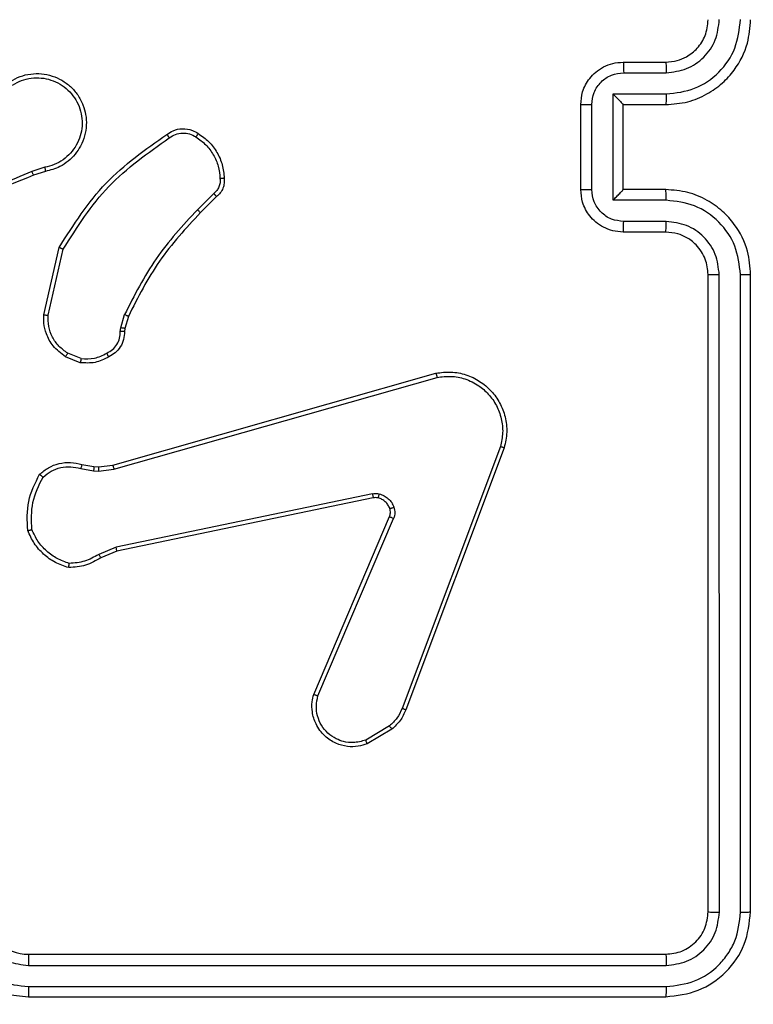
# Model space of a CAD drawing. Units: millimetres. Extents: x 172 to 2572, y 988 to 2429.
# Drawn here: x 1128 to 1131, y 1808 to 1812 of the extents above; entities that cross this region are included whole.
import ezdxf

# ---------------------------------------------------------------- set-up
doc = ezdxf.new("R2010")
doc.units = ezdxf.units.MM
doc.header["$LTSCALE"] = 100
doc.header["$PDSIZE"] = -1
doc.layers.add('VP-DIM', color=7, linetype='Continuous')
doc.layers.add('VP-EQ', color=7, linetype='Continuous', true_color=0x8a3492)
doc.dimstyles.get("Standard").update_dxf_attribs({"dimtxt": 14, "dimasz": 20, "dimexe": 20, "dimexo": 50, "dimgap": 20, "dimtad": 0, "dimdec": 0, "dimzin": 0, "dimdsep": 46, "dimtxsty": 'Standard', "dimcen": -0.09, "dimadec": 0, "dimazin": 0, "dimtfac": 1, "dimtdec": 4, "dimtofl": 0, "dimtmove": 0, "dimatfit": 3, "dimfxl": 70, "dimfxlon": 1, "dimtolj": 1, "dimtzin": 0, "dimarcsym": 0})

# ---------------------------------------------------------------- blocks, each defined once
blk = doc.blocks.new('*D7')
at = {"layer": 'Defpoints', "color": 0}
for p in [(1127.2178, 2038.8175), (1127.2178, 1732.7675), (1701.2178, 1732.7675)]:
    blk.add_point(p, dxfattribs=at)
at = {"layer": 'VP-DIM', "color": 0, "lineweight": -2}
for p, q in [((1631.2178, 2038.8175), (1721.2178, 2038.8175)), ((1701.2178, 2018.8175), (1701.2178, 1923.2925)), ((1701.2178, 1752.7675), (1701.2178, 1848.2925)), ((1631.2178, 1732.7675), (1721.2178, 1732.7675))]:
    blk.add_line(p, q, dxfattribs=at)
at = {"layer": 'VP-DIM', "color": 0}
for points in [[(1704.5511, 2018.8175), (1697.8844, 2018.8175), (1701.2178, 2038.8175)], [(1697.8844, 1752.7675), (1704.5511, 1752.7675), (1701.2178, 1732.7675)]]:
    blk.add_solid(points, dxfattribs=at)
at = {"layer": 'VP-DIM', "color": 0, "insert": (1701.2178, 1885.7925), "char_height": 14, "attachment_point": 5, "rotation": 90}
blk.add_mtext('\\A1;306', dxfattribs=at)
blk = doc.blocks.new('*D11')
at = {"layer": 'Defpoints', "color": 0}
for p in [(1047.9283, 2188.8662), (1047.9283, 1582.7675), (1802.8402, 1582.7675)]:
    blk.add_point(p, dxfattribs=at)
at = {"layer": 'VP-DIM', "color": 0, "lineweight": -2}
for p, q in [((1732.8402, 2188.8662), (1822.8402, 2188.8662)), ((1802.8402, 2168.8662), (1802.8402, 1951.3666)), ((1802.8402, 1602.7675), (1802.8402, 1876.3666)), ((1732.8402, 1582.7675), (1822.8402, 1582.7675))]:
    blk.add_line(p, q, dxfattribs=at)
at = {"layer": 'VP-DIM', "color": 0}
for points in [[(1806.1736, 2168.8662), (1799.5069, 2168.8662), (1802.8402, 2188.8662)], [(1799.5069, 1602.7675), (1806.1736, 1602.7675), (1802.8402, 1582.7675)]]:
    blk.add_solid(points, dxfattribs=at)
at = {"layer": 'VP-DIM', "color": 0, "insert": (1802.8402, 1913.8666), "char_height": 14, "attachment_point": 5, "rotation": 90}
blk.add_mtext('\\A1;606', dxfattribs=at)
blk = doc.blocks.new('wd1461')
at = {"color": 7, "linetype": 'Continuous', "lineweight": 25}
for p, q in [((-262.2322, 22.9221), (-262.0322, 22.9221)), ((-262.23, 22.8723), (-262.0299, 22.8723)), ((-262.28, 22.7722), (-262.0299, 22.7722)), ((-262.28, 22.2719), (-262.28, 22.7722)), ((-262.4322, 22.3221), (-262.4322, 22.7221)), ((-262.3801, 22.3219), (-262.3801, 22.7222)), ((-262.2322, 22.7221), (-262.0322, 22.7221)), ((-262.2322, 22.7221), (-262.2322, 22.7221)), ((-262.2322, 22.3221), (-262.2322, 22.7221)), ((-264.9552, 22.4272), (-265.0162, 22.4077)), ((-264.9519, 22.4075), (-265.0076, 22.3897)), ((-264.1595, 22.3043), (-264.2362, 22.2276)), ((-262.0322, 22.3221), (-262.2322, 22.3221)), ((-262.2322, 22.3221), (-262.2322, 22.322)), ((-264.1467, 22.2892), (-264.2224, 22.2135)), ((-262.0299, 22.2719), (-262.28, 22.2719)), ((-262.0299, 22.1719), (-262.23, 22.1719)), ((-262.0322, 22.1221), (-262.2322, 22.1221)), ((-264.9594, 21.7324), (-264.887, 22.0497)), ((-264.9393, 21.7307), (-264.8686, 22.0412)), ((-261.8322, 18.9221), (-261.8322, 21.9221)), ((-261.7796, 18.9197), (-261.7797, 21.9217)), ((-261.6796, 18.9197), (-261.6797, 21.9217)), ((-261.6322, 18.9221), (-261.6322, 21.9221)), ((-264.5975, 21.6711), (-264.5795, 21.7334)), ((-264.5615, 21.7254), (-264.5779, 21.6685)), ((-264.5998, 21.6547), (-264.5975, 21.6711)), ((-264.5779, 21.6685), (-264.58, 21.654)), ((-264.7878, 21.5072), (-264.8574, 21.5348)), ((-264.7839, 21.5266), (-264.847, 21.5518)), ((-264.6351, 21.0251), (-263.1137, 21.4579)), ((-264.6294, 21.0055), (-263.1084, 21.4382)), ((-262.8104, 21.1122), (-263.2731, 19.8791)), ((-262.7922, 21.1062), (-263.255, 19.8728)), ((-264.7858, 21.0088), (-264.7251, 20.9979)), ((-264.7799, 21.0282), (-264.7244, 21.0182)), ((-264.7244, 21.0182), (-264.702, 21.0172)), ((-264.7027, 20.9969), (-264.6294, 21.0055)), ((-264.702, 21.0172), (-264.6351, 21.0251)), ((-264.7251, 20.9979), (-264.7027, 20.9969)), ((-263.4125, 20.8899), (-264.6194, 20.6389)), ((-263.409, 20.8707), (-264.6156, 20.6198)), ((-263.6887, 19.9457), (-263.332, 20.7824)), ((-263.6694, 19.9381), (-263.3131, 20.7741)), ((-264.6194, 20.6389), (-264.7013, 20.6044)), ((-264.6156, 20.6198), (-264.6904, 20.5883)), ((-263.3328, 19.797), (-263.4442, 19.7303)), ((-263.3209, 19.7821), (-263.4372, 19.7125)), ((-265.0322, 18.7221), (-262.0322, 18.7221)), ((-265.0318, 18.6696), (-262.0298, 18.6695)), ((-265.0318, 18.5695), (-262.0298, 18.5695)), ((-265.0322, 18.5221), (-262.0322, 18.5221))]:
    blk.add_line(p, q, dxfattribs=at)
blk.add_arc((-265.0322, 18.922), 0.2, 179.9894, 270.0063, dxfattribs=at)
for points, knots in [([(-262.0322, 22.7221), (-261.9972, 22.7247), (-261.9297, 22.7299), (-261.8387, 22.7681), (-261.7649, 22.8203), (-261.6947, 22.8981), (-261.6421, 23.0005), (-261.6352, 23.0849), (-261.6322, 23.1221)], [0, 0, 0, 0, 0.167232, 0.32249, 0.465761, 0.59697, 0.822391, 1, 1, 1, 1]), ([(-262.0322, 22.9221), (-262.0138, 22.9235), (-261.9799, 22.9262), (-261.9281, 22.9484), (-261.8802, 22.9864), (-261.8405, 23.0475), (-261.835, 23.0965), (-261.8322, 23.1221)], [0, 0, 0, 0, 0.1760518, 0.3236274, 0.533027, 0.7566655, 1, 1, 1, 1]), ([(-262.0299, 22.8723), (-261.9972, 22.8763), (-261.9319, 22.8842), (-261.849, 22.9414), (-261.7911, 23.0241), (-261.7835, 23.0896), (-261.7797, 23.1225)], [0, 0, 0, 0, 0.249933, 0.499859, 0.749572, 1, 1, 1, 1]), ([(-262.0299, 22.7722), (-261.984, 22.7776), (-261.8923, 22.7882), (-261.7765, 22.869), (-261.6964, 22.9851), (-261.6852, 23.0767), (-261.6797, 23.1225)], [0, 0, 0, 0, 0.250454, 0.500142, 0.750084, 1, 1, 1, 1]), ([(-262.4322, 22.7221), (-262.4304, 22.7423), (-262.4265, 22.7867), (-262.3977, 22.8391), (-262.3613, 22.8768), (-262.3248, 22.9012), (-262.2809, 22.9186), (-262.2488, 22.9209), (-262.2322, 22.9221)], [0, 0, 0, 0, 0.193167, 0.423729, 0.553651, 0.693036, 0.841892, 1, 1, 1, 1]), ([(-262.2322, 22.9221), (-262.2319, 22.9211), (-262.2312, 22.9192), (-262.2306, 22.906), (-262.2301, 22.8895), (-262.23, 22.878), (-262.23, 22.8723)], [0, 0, 0, 0, 0.279879, 0.559118, 0.779487, 1, 1, 1, 1]), ([(-262.0322, 22.9221), (-262.0319, 22.9213), (-262.0313, 22.9198), (-262.0305, 22.9084), (-262.03, 22.8919), (-262.0299, 22.8788), (-262.0299, 22.8723)], [0, 0, 0, 0, 0.250243, 0.500003, 0.749829, 1, 1, 1, 1]), ([(-265.117, 22.8313), (-265.102, 22.8396), (-265.072, 22.8563), (-265.0215, 22.8681), (-264.9699, 22.8692), (-264.9199, 22.8588), (-264.8735, 22.8382), (-264.8325, 22.8079), (-264.7982, 22.7683), (-264.7742, 22.7231), (-264.7608, 22.6748), (-264.7578, 22.6256), (-264.7656, 22.5748), (-264.7896, 22.5138), (-264.8315, 22.4634), (-264.8902, 22.4238), (-264.9287, 22.4136), (-264.9519, 22.4075)], [0, 0, 0, 0, 0.062541, 0.125101, 0.187624, 0.250141, 0.31019, 0.37189, 0.43527, 0.500301, 0.557561, 0.617252, 0.679381, 0.743936, 0.855292, 0.912917, 1, 1, 1, 1]), ([(-262.3801, 22.7222), (-262.3777, 22.7418), (-262.373, 22.7811), (-262.3386, 22.8308), (-262.289, 22.8654), (-262.2497, 22.87), (-262.23, 22.8723)], [0, 0, 0, 0, 0.249872, 0.499856, 0.749582, 1, 1, 1, 1]), ([(-265.1062, 22.8144), (-265.0925, 22.8221), (-265.0651, 22.8373), (-265.0189, 22.8481), (-264.9717, 22.8491), (-264.9254, 22.8396), (-264.8823, 22.8202), (-264.8446, 22.7917), (-264.8139, 22.7558), (-264.792, 22.7139), (-264.7798, 22.6682), (-264.778, 22.621), (-264.7865, 22.5745), (-264.805, 22.5311), (-264.8327, 22.4927), (-264.8681, 22.4615), (-264.9094, 22.4382), (-264.9399, 22.4308), (-264.9552, 22.4272)], [0, 0, 0, 0, 0.062481, 0.125005, 0.187514, 0.25001, 0.312498, 0.375001, 0.437511, 0.500025, 0.562515, 0.62501, 0.687518, 0.749994, 0.812523, 0.875034, 0.93751, 1, 1, 1, 1]), ([(-262.28, 22.7722), (-262.2746, 22.7667), (-262.2636, 22.7557), (-262.2505, 22.7422), (-262.2415, 22.7327), (-262.2362, 22.727), (-262.2328, 22.7233), (-262.2324, 22.7225), (-262.2322, 22.7221)], [0, 0, 0, 0, 0.2512212, 0.5022525, 0.6463308, 0.7755942, 0.8924562, 1, 1, 1, 1]), ([(-262.0299, 22.7722), (-262.0299, 22.7657), (-262.03, 22.7526), (-262.0305, 22.7359), (-262.0313, 22.7244), (-262.0319, 22.7229), (-262.0322, 22.7221)], [0, 0, 0, 0, 0.2501584, 0.4999926, 0.7497734, 1, 1, 1, 1]), ([(-262.4322, 22.7221), (-262.432, 22.7221), (-262.4316, 22.7221), (-262.4284, 22.7221), (-262.4236, 22.7222), (-262.417, 22.7222), (-262.4091, 22.7222), (-262.4, 22.7222), (-262.3902, 22.7222), (-262.3835, 22.7222), (-262.3801, 22.7222)], [0, 0, 0, 0, 0.125056, 0.250099, 0.375366, 0.500108, 0.624857, 0.74989, 0.874639, 1, 1, 1, 1]), ([(-264.887, 22.0497), (-264.8196, 22.1563), (-264.686, 22.3674), (-264.4816, 22.5109), (-264.3804, 22.582)], [0, 0, 0, 0, 0.50465, 1, 1, 1, 1]), ([(-264.3804, 22.582), (-264.3708, 22.5884), (-264.3488, 22.6029), (-264.3063, 22.6112), (-264.2645, 22.6051), (-264.2417, 22.5918), (-264.2328, 22.5866)], [0, 0, 0, 0, 0.218452, 0.500147, 0.803933, 1, 1, 1, 1]), ([(-264.3804, 22.582), (-264.3802, 22.5818), (-264.3799, 22.5814), (-264.3778, 22.5785), (-264.3756, 22.5753), (-264.3735, 22.5724), (-264.3711, 22.5691), (-264.3695, 22.5668), (-264.3687, 22.5656)], [0, 0, 0, 0, 0.228788, 0.471203, 0.597779, 0.728285, 0.863005, 1, 1, 1, 1]), ([(-264.3687, 22.5656), (-264.3593, 22.5718), (-264.3405, 22.5841), (-264.3068, 22.5902), (-264.2728, 22.5864), (-264.2532, 22.5753), (-264.2434, 22.5698)], [0, 0, 0, 0, 0.250208, 0.500016, 0.749987, 1, 1, 1, 1]), ([(-264.2328, 22.5866), (-264.2329, 22.5863), (-264.2331, 22.5859), (-264.2349, 22.583), (-264.237, 22.5798), (-264.2388, 22.5768), (-264.241, 22.5734), (-264.2426, 22.571), (-264.2434, 22.5698)], [0, 0, 0, 0, 0.222255, 0.462737, 0.590264, 0.722012, 0.858487, 1, 1, 1, 1]), ([(-264.2328, 22.5866), (-264.2154, 22.5743), (-264.1806, 22.5498), (-264.1424, 22.498), (-264.1165, 22.4391), (-264.1125, 22.3967), (-264.1105, 22.3755)], [0, 0, 0, 0, 0.250011, 0.499998, 0.749985, 1, 1, 1, 1]), ([(-264.8686, 22.0412), (-264.8027, 22.1452), (-264.6708, 22.3531), (-264.4694, 22.4947), (-264.3687, 22.5656)], [0, 0, 0, 0, 0.499993, 1, 1, 1, 1]), ([(-264.2434, 22.5698), (-264.2273, 22.5584), (-264.1951, 22.5356), (-264.1601, 22.4873), (-264.1357, 22.4329), (-264.132, 22.3936), (-264.1302, 22.374)], [0, 0, 0, 0, 0.249967, 0.500029, 0.750177, 1, 1, 1, 1]), ([(-265.0161, 22.4074), (-265.1151, 22.3648), (-265.313, 22.2796), (-265.5258, 22.2455), (-265.6322, 22.2284)], [0, 0, 0, 0, 0.500004, 1, 1, 1, 1]), ([(-265.0076, 22.3897), (-265.0077, 22.39), (-265.008, 22.3907), (-265.0103, 22.3954), (-265.0131, 22.4013), (-265.0151, 22.4054), (-265.0161, 22.4074)], [0, 0, 0, 0, 0.279752, 0.558979, 0.77947, 1, 1, 1, 1]), ([(-264.9552, 22.4272), (-264.9547, 22.4246), (-264.9539, 22.4195), (-264.9528, 22.4129), (-264.952, 22.4084), (-264.952, 22.4078), (-264.9519, 22.4075)], [0, 0, 0, 0, 0.250223, 0.499945, 0.749823, 1, 1, 1, 1]), ([(-265.0076, 22.3897), (-265.1602, 22.3277), (-265.4654, 22.2039), (-265.7948, 22.1998), (-265.9595, 22.1978)], [0, 0, 0, 0, 0.499987, 1, 1, 1, 1]), ([(-264.1302, 22.374), (-264.1298, 22.3674), (-264.129, 22.3541), (-264.1345, 22.3348), (-264.1445, 22.3174), (-264.1545, 22.3086), (-264.1595, 22.3043)], [0, 0, 0, 0, 0.25, 0.499885, 0.749972, 1, 1, 1, 1]), ([(-264.1105, 22.3755), (-264.1101, 22.3677), (-264.1093, 22.3518), (-264.1158, 22.3282), (-264.1278, 22.3061), (-264.1403, 22.2949), (-264.1467, 22.2892)], [0, 0, 0, 0, 0.240059, 0.4867, 0.739955, 1, 1, 1, 1]), ([(-264.1105, 22.3755), (-264.1108, 22.3755), (-264.1114, 22.3754), (-264.1157, 22.3751), (-264.1222, 22.3746), (-264.1275, 22.3742), (-264.1302, 22.374)], [0, 0, 0, 0, 0.242174, 0.489736, 0.741575, 1, 1, 1, 1]), ([(-264.1467, 22.2892), (-264.1468, 22.2894), (-264.1471, 22.2898), (-264.1491, 22.2922), (-264.1515, 22.295), (-264.1538, 22.2978), (-264.1566, 22.3009), (-264.1585, 22.3031), (-264.1595, 22.3043)], [0, 0, 0, 0, 0.212614, 0.449697, 0.577876, 0.711763, 0.853174, 1, 1, 1, 1]), ([(-262.4322, 22.3221), (-262.432, 22.3221), (-262.4316, 22.3221), (-262.4284, 22.322), (-262.4236, 22.322), (-262.417, 22.322), (-262.4091, 22.322), (-262.4, 22.322), (-262.3902, 22.3219), (-262.3835, 22.3219), (-262.3801, 22.3219)], [0, 0, 0, 0, 0.125052, 0.250093, 0.375356, 0.500094, 0.62484, 0.749936, 0.874643, 1, 1, 1, 1]), ([(-262.2322, 22.1221), (-262.2488, 22.1233), (-262.281, 22.1256), (-262.325, 22.1431), (-262.3616, 22.1676), (-262.3978, 22.2054), (-262.4265, 22.2577), (-262.4304, 22.3019), (-262.4322, 22.3221)], [0, 0, 0, 0, 0.1587245, 0.3078243, 0.4475066, 0.5774807, 0.8077481, 1, 1, 1, 1]), ([(-262.23, 22.1719), (-262.2497, 22.1741), (-262.289, 22.1787), (-262.3386, 22.2133), (-262.373, 22.2631), (-262.3777, 22.3023), (-262.3801, 22.3219)], [0, 0, 0, 0, 0.250419, 0.500145, 0.750128, 1, 1, 1, 1]), ([(-262.28, 22.2719), (-262.2746, 22.2774), (-262.2636, 22.2885), (-262.2505, 22.302), (-262.2414, 22.3114), (-262.2361, 22.3171), (-262.2329, 22.3209), (-262.2324, 22.3217), (-262.2322, 22.322)], [0, 0, 0, 0, 0.2513419, 0.5023301, 0.6464926, 0.7757556, 0.8925644, 1, 1, 1, 1]), ([(-262.0299, 22.2719), (-262.0299, 22.2785), (-262.03, 22.2916), (-262.0305, 22.3082), (-262.0313, 22.3197), (-262.0319, 22.3213), (-262.0322, 22.3221)], [0, 0, 0, 0, 0.2501896, 0.5000478, 0.7498141, 1, 1, 1, 1]), ([(-261.6322, 21.9221), (-261.6352, 21.959), (-261.642, 22.0431), (-261.6942, 22.1454), (-261.7642, 22.2234), (-261.8381, 22.2757), (-261.9293, 22.3143), (-261.997, 22.3194), (-262.0322, 22.3221)], [0, 0, 0, 0, 0.176488, 0.401524, 0.53283, 0.67639, 0.832069, 1, 1, 1, 1]), ([(-261.6797, 21.9217), (-261.6852, 21.9675), (-261.6964, 22.059), (-261.7765, 22.1752), (-261.8923, 22.2559), (-261.984, 22.2666), (-262.0299, 22.2719)], [0, 0, 0, 0, 0.249915, 0.499856, 0.749546, 1, 1, 1, 1]), ([(-264.2362, 22.2276), (-264.3049, 22.1532), (-264.4423, 22.0044), (-264.5338, 21.8237), (-264.5795, 21.7334)], [0, 0, 0, 0, 0.500013, 1, 1, 1, 1]), ([(-264.2224, 22.2135), (-264.2903, 22.14), (-264.4261, 21.9931), (-264.5164, 21.8146), (-264.5615, 21.7254)], [0, 0, 0, 0, 0.5000139, 1, 1, 1, 1]), ([(-264.2224, 22.2135), (-264.2226, 22.2137), (-264.223, 22.2142), (-264.2262, 22.2174), (-264.2307, 22.2221), (-264.2343, 22.2258), (-264.2362, 22.2276)], [0, 0, 0, 0, 0.249798, 0.499817, 0.749061, 1, 1, 1, 1]), ([(-262.2322, 22.1221), (-262.2319, 22.123), (-262.2312, 22.125), (-262.2306, 22.1382), (-262.2301, 22.1546), (-262.23, 22.1661), (-262.23, 22.1719)], [0, 0, 0, 0, 0.279789, 0.559051, 0.779489, 1, 1, 1, 1]), ([(-262.0322, 22.1221), (-262.0319, 22.1229), (-262.0313, 22.1244), (-262.0305, 22.1358), (-262.03, 22.1523), (-262.0299, 22.1653), (-262.0299, 22.1719)], [0, 0, 0, 0, 0.250135, 0.500038, 0.74985, 1, 1, 1, 1]), ([(-261.7797, 21.9217), (-261.7837, 21.9544), (-261.7917, 22.0198), (-261.8488, 22.1027), (-261.9316, 22.1604), (-261.9971, 22.168), (-262.0299, 22.1719)], [0, 0, 0, 0, 0.249916, 0.499795, 0.749499, 1, 1, 1, 1]), ([(-261.8322, 21.9221), (-261.8347, 21.9467), (-261.8387, 21.9845), (-261.8627, 22.0307), (-261.886, 22.0603), (-261.9112, 22.0822), (-261.9394, 22.1003), (-261.9789, 22.1176), (-262.0127, 22.1205), (-262.0322, 22.1221)], [0, 0, 0, 0, 0.23354, 0.359927, 0.492439, 0.592249, 0.677807, 0.813856, 1, 1, 1, 1]), ([(-264.887, 22.0497), (-264.8868, 22.0496), (-264.8864, 22.0495), (-264.8836, 22.0482), (-264.8802, 22.0466), (-264.8769, 22.0451), (-264.873, 22.0432), (-264.8701, 22.0419), (-264.8686, 22.0412)], [0, 0, 0, 0, 0.202523, 0.436077, 0.564911, 0.701601, 0.847154, 1, 1, 1, 1]), ([(-261.8322, 21.9221), (-261.832, 21.9221), (-261.8316, 21.922), (-261.8284, 21.9219), (-261.8235, 21.9219), (-261.8169, 21.9218), (-261.8088, 21.9217), (-261.7997, 21.9217), (-261.7898, 21.9217), (-261.7831, 21.9217), (-261.7797, 21.9217)], [0, 0, 0, 0, 0.1249763, 0.2500935, 0.3753644, 0.4999349, 0.6243934, 0.7497515, 0.8747819, 1, 1, 1, 1]), ([(-261.6797, 21.9217), (-261.6734, 21.9217), (-261.6608, 21.9217), (-261.6451, 21.9218), (-261.6344, 21.9219), (-261.6329, 21.922), (-261.6322, 21.9221)], [0, 0, 0, 0, 0.249968, 0.500275, 0.74992, 1, 1, 1, 1]), ([(-264.8574, 21.5348), (-264.8785, 21.5507), (-264.9171, 21.5797), (-264.9481, 21.6385), (-264.9605, 21.6893), (-264.9598, 21.7195), (-264.9594, 21.7324)], [0, 0, 0, 0, 0.334584, 0.612969, 0.834843, 1, 1, 1, 1]), ([(-264.9594, 21.7324), (-264.9591, 21.7324), (-264.9585, 21.7323), (-264.9539, 21.7319), (-264.9472, 21.7313), (-264.9419, 21.7309), (-264.9393, 21.7307)], [0, 0, 0, 0, 0.25023, 0.499893, 0.749864, 1, 1, 1, 1]), ([(-264.847, 21.5518), (-264.8614, 21.5621), (-264.8903, 21.5827), (-264.9207, 21.627), (-264.9393, 21.6774), (-264.9393, 21.7129), (-264.9393, 21.7307)], [0, 0, 0, 0, 0.2500241, 0.5000419, 0.7499871, 1, 1, 1, 1]), ([(-264.5615, 21.7254), (-264.5619, 21.7255), (-264.5626, 21.7258), (-264.5673, 21.7279), (-264.5733, 21.7306), (-264.5775, 21.7324), (-264.5795, 21.7334)], [0, 0, 0, 0, 0.279712, 0.559063, 0.779696, 1, 1, 1, 1]), ([(-264.6633, 21.5521), (-264.6538, 21.5572), (-264.6349, 21.5675), (-264.614, 21.5926), (-264.6008, 21.6225), (-264.6001, 21.644), (-264.5998, 21.6547)], [0, 0, 0, 0, 0.249941, 0.499982, 0.749913, 1, 1, 1, 1]), ([(-264.58, 21.654), (-264.5805, 21.6411), (-264.5817, 21.6156), (-264.5979, 21.5809), (-264.622, 21.5522), (-264.6435, 21.5404), (-264.6541, 21.5346)], [0, 0, 0, 0, 0.257965, 0.510698, 0.757916, 1, 1, 1, 1]), ([(-264.58, 21.654), (-264.5802, 21.654), (-264.5808, 21.654), (-264.5842, 21.6541), (-264.588, 21.6543), (-264.5915, 21.6544), (-264.5955, 21.6546), (-264.5984, 21.6547), (-264.5998, 21.6547)], [0, 0, 0, 0, 0.227579, 0.469725, 0.596181, 0.726498, 0.860969, 1, 1, 1, 1]), ([(-264.5779, 21.6685), (-264.5783, 21.6685), (-264.5791, 21.6686), (-264.5843, 21.6692), (-264.5907, 21.6701), (-264.5952, 21.6707), (-264.5975, 21.6711)], [0, 0, 0, 0, 0.280028, 0.559809, 0.779662, 1, 1, 1, 1]), ([(-264.8574, 21.5348), (-264.8572, 21.5351), (-264.8567, 21.5357), (-264.854, 21.5402), (-264.8505, 21.5459), (-264.8482, 21.5498), (-264.847, 21.5518)], [0, 0, 0, 0, 0.279917, 0.558818, 0.779301, 1, 1, 1, 1]), ([(-264.6541, 21.5346), (-264.6751, 21.524), (-264.7172, 21.5026), (-264.7642, 21.5056), (-264.7878, 21.5072)], [0, 0, 0, 0, 0.499866, 1, 1, 1, 1]), ([(-264.7839, 21.5266), (-264.7841, 21.5252), (-264.7847, 21.5223), (-264.7854, 21.5184), (-264.7861, 21.5149), (-264.7869, 21.5111), (-264.7876, 21.5079), (-264.7877, 21.5074), (-264.7878, 21.5072)], [0, 0, 0, 0, 0.141431, 0.278312, 0.410408, 0.537849, 0.778007, 1, 1, 1, 1]), ([(-264.7839, 21.5266), (-264.7626, 21.5254), (-264.7201, 21.5229), (-264.6822, 21.5424), (-264.6633, 21.5521)], [0, 0, 0, 0, 0.499941, 1, 1, 1, 1]), ([(-264.6541, 21.5346), (-264.6542, 21.5349), (-264.6544, 21.5353), (-264.656, 21.5383), (-264.6577, 21.5417), (-264.6594, 21.5448), (-264.6613, 21.5484), (-264.6626, 21.5509), (-264.6633, 21.5521)], [0, 0, 0, 0, 0.2265524, 0.4680094, 0.5945368, 0.726052, 0.8611563, 1, 1, 1, 1]), ([(-263.1137, 21.4579), (-263.09, 21.461), (-263.0425, 21.467), (-262.9714, 21.4527), (-262.9062, 21.422), (-262.8518, 21.3761), (-262.8108, 21.3184), (-262.7854, 21.2521), (-262.7764, 21.1789), (-262.7869, 21.1307), (-262.7922, 21.1062)], [0, 0, 0, 0, 0.124916, 0.249892, 0.374876, 0.499906, 0.619394, 0.742597, 0.86945, 1, 1, 1, 1]), ([(-263.1137, 21.4579), (-263.1136, 21.4577), (-263.1134, 21.4573), (-263.1124, 21.4541), (-263.1115, 21.4504), (-263.1105, 21.4468), (-263.1095, 21.4427), (-263.1088, 21.4397), (-263.1084, 21.4382)], [0, 0, 0, 0, 0.211665, 0.448531, 0.576695, 0.711252, 0.852631, 1, 1, 1, 1]), ([(-263.1084, 21.4382), (-263.0864, 21.4409), (-263.0424, 21.4463), (-262.9744, 21.4327), (-262.9144, 21.4034), (-262.864, 21.3597), (-262.8267, 21.3067), (-262.8037, 21.2441), (-262.7962, 21.1772), (-262.8057, 21.1339), (-262.8104, 21.1122)], [0, 0, 0, 0, 0.1250522, 0.2499893, 0.3869061, 0.4999601, 0.6249757, 0.7499947, 0.8749924, 1, 1, 1, 1]), ([(-262.7922, 21.1062), (-262.7923, 21.1062), (-262.7927, 21.1064), (-262.7955, 21.1072), (-262.7988, 21.1083), (-262.8021, 21.1094), (-262.8061, 21.1107), (-262.8089, 21.1117), (-262.8104, 21.1122)], [0, 0, 0, 0, 0.202434, 0.436219, 0.56486, 0.702317, 0.847934, 1, 1, 1, 1]), ([(-264.9791, 20.9816), (-264.9657, 20.9928), (-264.9385, 21.0154), (-264.888, 21.0342), (-264.8335, 21.0408), (-264.7978, 21.0324), (-264.7799, 21.0282)], [0, 0, 0, 0, 0.243151, 0.490791, 0.743144, 1, 1, 1, 1]), ([(-264.9632, 20.9686), (-264.9508, 20.9786), (-264.926, 20.9986), (-264.8805, 21.0148), (-264.8324, 21.0199), (-264.8013, 21.0125), (-264.7858, 21.0088)], [0, 0, 0, 0, 0.2500945, 0.4998518, 0.7498278, 1, 1, 1, 1]), ([(-264.7799, 21.0282), (-264.7799, 21.0278), (-264.7801, 21.027), (-264.7816, 21.0218), (-264.7836, 21.0154), (-264.7851, 21.011), (-264.7858, 21.0088)], [0, 0, 0, 0, 0.2798914, 0.5588182, 0.7793413, 1, 1, 1, 1]), ([(-264.7244, 21.0182), (-264.7244, 21.0178), (-264.7244, 21.017), (-264.7245, 21.0116), (-264.7248, 21.0049), (-264.725, 21.0002), (-264.7251, 20.9979)], [0, 0, 0, 0, 0.279985, 0.559143, 0.779547, 1, 1, 1, 1]), ([(-264.702, 21.0172), (-264.702, 21.0168), (-264.702, 21.016), (-264.7021, 21.0106), (-264.7024, 21.0039), (-264.7026, 20.9992), (-264.7027, 20.9969)], [0, 0, 0, 0, 0.280016, 0.559206, 0.779462, 1, 1, 1, 1]), ([(-264.6351, 21.0251), (-264.635, 21.0248), (-264.6348, 21.0242), (-264.6335, 21.0196), (-264.6316, 21.0131), (-264.6302, 21.008), (-264.6294, 21.0055)], [0, 0, 0, 0, 0.250409, 0.500003, 0.749738, 1, 1, 1, 1]), ([(-265.0351, 20.7168), (-265.0375, 20.7634), (-265.0422, 20.8566), (-265.0001, 20.94), (-264.9791, 20.9816)], [0, 0, 0, 0, 0.499996, 1, 1, 1, 1]), ([(-265.0155, 20.7213), (-265.0174, 20.7647), (-265.0212, 20.8516), (-264.9826, 20.9296), (-264.9632, 20.9686)], [0, 0, 0, 0, 0.500014, 1, 1, 1, 1]), ([(-264.9791, 20.9816), (-264.9789, 20.9815), (-264.9785, 20.9811), (-264.9759, 20.9789), (-264.9728, 20.9764), (-264.97, 20.9741), (-264.9668, 20.9714), (-264.9644, 20.9695), (-264.9632, 20.9686)], [0, 0, 0, 0, 0.21919, 0.457954, 0.585694, 0.718458, 0.856158, 1, 1, 1, 1]), ([(-263.4125, 20.8899), (-263.4071, 20.8907), (-263.3965, 20.8923), (-263.3859, 20.8904), (-263.3806, 20.8894)], [0, 0, 0, 0, 0.499801, 1, 1, 1, 1]), ([(-263.4125, 20.8899), (-263.4119, 20.8871), (-263.4107, 20.8814), (-263.4096, 20.8752), (-263.409, 20.8715), (-263.409, 20.871), (-263.409, 20.8707)], [0, 0, 0, 0, 0.280124, 0.559289, 0.779815, 1, 1, 1, 1]), ([(-263.3858, 20.8703), (-263.3897, 20.8711), (-263.3974, 20.8725), (-263.4051, 20.8713), (-263.409, 20.8707)], [0, 0, 0, 0, 0.499934, 1, 1, 1, 1]), ([(-263.3858, 20.8703), (-263.3857, 20.8706), (-263.3854, 20.8712), (-263.3841, 20.8755), (-263.3824, 20.8818), (-263.3812, 20.8869), (-263.3806, 20.8894)], [0, 0, 0, 0, 0.249775, 0.499952, 0.74968, 1, 1, 1, 1]), ([(-263.3308, 20.8205), (-263.3334, 20.8264), (-263.3385, 20.8383), (-263.3515, 20.8529), (-263.3673, 20.8644), (-263.3797, 20.8684), (-263.3858, 20.8703)], [0, 0, 0, 0, 0.250017, 0.5000577, 0.7497892, 1, 1, 1, 1]), ([(-263.3806, 20.8894), (-263.3729, 20.8869), (-263.3574, 20.882), (-263.3376, 20.8673), (-263.321, 20.849), (-263.3145, 20.8341), (-263.3113, 20.8266)], [0, 0, 0, 0, 0.246423, 0.499876, 0.751716, 1, 1, 1, 1]), ([(-263.332, 20.7824), (-263.3301, 20.7884), (-263.3261, 20.801), (-263.3292, 20.8138), (-263.3308, 20.8205)], [0, 0, 0, 0, 0.477829, 1, 1, 1, 1]), ([(-263.3308, 20.8205), (-263.3304, 20.8205), (-263.3296, 20.8206), (-263.3243, 20.8222), (-263.3179, 20.8244), (-263.3135, 20.8259), (-263.3113, 20.8266)], [0, 0, 0, 0, 0.279835, 0.559276, 0.778846, 1, 1, 1, 1]), ([(-263.3113, 20.8266), (-263.3092, 20.8178), (-263.3049, 20.8002), (-263.3103, 20.7828), (-263.3131, 20.7741)], [0, 0, 0, 0, 0.499989, 1, 1, 1, 1]), ([(-263.332, 20.7824), (-263.3317, 20.7822), (-263.331, 20.7819), (-263.3259, 20.7796), (-263.3196, 20.7769), (-263.3152, 20.7751), (-263.3131, 20.7741)], [0, 0, 0, 0, 0.279417, 0.558224, 0.779658, 1, 1, 1, 1]), ([(-265.0351, 20.7168), (-265.0349, 20.7168), (-265.0344, 20.7168), (-265.0312, 20.7175), (-265.0276, 20.7184), (-265.024, 20.7192), (-265.0199, 20.7202), (-265.017, 20.7209), (-265.0155, 20.7213)], [0, 0, 0, 0, 0.211533, 0.448085, 0.575568, 0.710788, 0.851802, 1, 1, 1, 1]), ([(-264.8424, 20.5423), (-264.8639, 20.5494), (-264.9067, 20.5637), (-264.9619, 20.604), (-265.0074, 20.6549), (-265.0259, 20.6962), (-265.0351, 20.7168)], [0, 0, 0, 0, 0.250006, 0.499985, 0.749986, 1, 1, 1, 1]), ([(-264.8396, 20.5618), (-264.859, 20.5686), (-264.8979, 20.5821), (-264.9478, 20.6192), (-264.9896, 20.6652), (-265.0068, 20.7026), (-265.0155, 20.7213)], [0, 0, 0, 0, 0.249861, 0.500043, 0.750128, 1, 1, 1, 1]), ([(-264.6156, 20.6198), (-264.6156, 20.6201), (-264.6157, 20.6207), (-264.6166, 20.6251), (-264.6179, 20.6314), (-264.6189, 20.6364), (-264.6194, 20.6389)], [0, 0, 0, 0, 0.250214, 0.499893, 0.74978, 1, 1, 1, 1]), ([(-264.6904, 20.5883), (-264.714, 20.5749), (-264.7612, 20.5481), (-264.8153, 20.5442), (-264.8424, 20.5423)], [0, 0, 0, 0, 0.500028, 1, 1, 1, 1]), ([(-264.7013, 20.6044), (-264.7228, 20.5922), (-264.7658, 20.5679), (-264.815, 20.5638), (-264.8396, 20.5618)], [0, 0, 0, 0, 0.499881, 1, 1, 1, 1]), ([(-264.6904, 20.5883), (-264.6906, 20.5886), (-264.6911, 20.5892), (-264.6939, 20.5935), (-264.6975, 20.5988), (-264.7001, 20.6025), (-264.7013, 20.6044)], [0, 0, 0, 0, 0.27955, 0.55852, 0.77926, 1, 1, 1, 1]), ([(-264.8424, 20.5423), (-264.8424, 20.5425), (-264.8422, 20.543), (-264.8418, 20.5462), (-264.8413, 20.5499), (-264.8407, 20.5534), (-264.8402, 20.5574), (-264.8398, 20.5603), (-264.8396, 20.5618)], [0, 0, 0, 0, 0.215114, 0.452826, 0.580499, 0.714422, 0.854191, 1, 1, 1, 1]), ([(-263.4372, 19.7125), (-263.4513, 19.708), (-263.4814, 19.6984), (-263.5325, 19.6984), (-263.5875, 19.7134), (-263.6411, 19.7487), (-263.6799, 19.8013), (-263.6972, 19.8584), (-263.6984, 19.9067), (-263.6916, 19.9339), (-263.6887, 19.9457)], [0, 0, 0, 0, 0.103754, 0.221687, 0.353805, 0.50018, 0.664898, 0.803236, 0.91496, 1, 1, 1, 1]), ([(-263.6887, 19.9457), (-263.6885, 19.9455), (-263.6881, 19.9453), (-263.685, 19.9441), (-263.6814, 19.9427), (-263.6779, 19.9413), (-263.6738, 19.9397), (-263.6709, 19.9387), (-263.6694, 19.9381)], [0, 0, 0, 0, 0.205539, 0.440623, 0.568923, 0.70524, 0.848421, 1, 1, 1, 1]), ([(-263.4442, 19.7303), (-263.4638, 19.7248), (-263.498, 19.7153), (-263.5461, 19.7213), (-263.5868, 19.7364), (-263.6236, 19.7618), (-263.6542, 19.7991), (-263.6728, 19.8434), (-263.6795, 19.8914), (-263.6727, 19.9225), (-263.6694, 19.9381)], [0, 0, 0, 0, 0.158645, 0.276877, 0.374845, 0.500028, 0.624967, 0.750016, 0.874989, 1, 1, 1, 1]), ([(-263.2731, 19.8791), (-263.2803, 19.8634), (-263.2947, 19.8321), (-263.3201, 19.8087), (-263.3328, 19.797)], [0, 0, 0, 0, 0.50015, 1, 1, 1, 1]), ([(-263.255, 19.8728), (-263.263, 19.8552), (-263.2788, 19.8206), (-263.307, 19.7948), (-263.3209, 19.7821)], [0, 0, 0, 0, 0.505593, 1, 1, 1, 1]), ([(-263.255, 19.8728), (-263.2554, 19.8729), (-263.2561, 19.873), (-263.2609, 19.8747), (-263.2668, 19.8768), (-263.271, 19.8784), (-263.2731, 19.8791)], [0, 0, 0, 0, 0.279902, 0.558985, 0.77934, 1, 1, 1, 1]), ([(-263.3209, 19.7821), (-263.3211, 19.7824), (-263.3216, 19.783), (-263.3247, 19.7869), (-263.3286, 19.7918), (-263.3314, 19.7953), (-263.3328, 19.797)], [0, 0, 0, 0, 0.279846, 0.559551, 0.779634, 1, 1, 1, 1]), ([(-263.4372, 19.7125), (-263.4373, 19.7128), (-263.4375, 19.7134), (-263.4391, 19.7174), (-263.4414, 19.7233), (-263.4433, 19.7279), (-263.4442, 19.7303)], [0, 0, 0, 0, 0.250015, 0.49979, 0.749763, 1, 1, 1, 1]), ([(-265.4322, 18.9221), (-265.4295, 18.887), (-265.4244, 18.8194), (-265.386, 18.7283), (-265.3338, 18.6545), (-265.2559, 18.5844), (-265.1536, 18.532), (-265.0693, 18.5251), (-265.0322, 18.5221)], [0, 0, 0, 0, 0.167549, 0.323016, 0.466369, 0.59763, 0.822869, 1, 1, 1, 1]), ([(-265.3821, 18.9198), (-265.3765, 18.8741), (-265.3654, 18.7827), (-265.2984, 18.6852), (-265.228, 18.627), (-265.1468, 18.5826), (-265.0777, 18.5747), (-265.0318, 18.5695)], [0, 0, 0, 0, 0.2496314, 0.4992264, 0.623592, 0.7499163, 1, 1, 1, 1]), ([(-265.282, 18.9198), (-265.2782, 18.887), (-265.2705, 18.8215), (-265.2129, 18.7387), (-265.1299, 18.6816), (-265.0645, 18.6736), (-265.0318, 18.6696)], [0, 0, 0, 0, 0.250462, 0.500133, 0.750153, 1, 1, 1, 1]), ([(-262.0322, 18.7221), (-262.006, 18.7251), (-261.9536, 18.7311), (-261.8875, 18.7773), (-261.8412, 18.8435), (-261.8352, 18.8959), (-261.8322, 18.9221)], [0, 0, 0, 0, 0.249958, 0.499868, 0.749757, 1, 1, 1, 1]), ([(-262.0322, 18.5221), (-261.9798, 18.5281), (-261.875, 18.5401), (-261.7428, 18.6326), (-261.6502, 18.7648), (-261.6382, 18.8697), (-261.6322, 18.9221)], [0, 0, 0, 0, 0.249967, 0.499861, 0.749841, 1, 1, 1, 1]), ([(-262.0298, 18.5695), (-261.9842, 18.575), (-261.8928, 18.5861), (-261.7952, 18.6533), (-261.737, 18.7236), (-261.6926, 18.8048), (-261.6848, 18.8738), (-261.6796, 18.9197)], [0, 0, 0, 0, 0.249664, 0.499212, 0.623804, 0.74985, 1, 1, 1, 1]), ([(-262.0298, 18.6695), (-261.9971, 18.6733), (-261.9478, 18.6788), (-261.8897, 18.7105), (-261.8395, 18.7521), (-261.7915, 18.8218), (-261.7836, 18.8871), (-261.7796, 18.9197)], [0, 0, 0, 0, 0.250153, 0.376222, 0.500828, 0.750387, 1, 1, 1, 1]), ([(-261.8322, 18.9221), (-261.8312, 18.9217), (-261.8291, 18.921), (-261.815, 18.9202), (-261.7976, 18.9198), (-261.7856, 18.9197), (-261.7796, 18.9197)], [0, 0, 0, 0, 0.279609, 0.558758, 0.779417, 1, 1, 1, 1]), ([(-261.6796, 18.9197), (-261.6726, 18.9198), (-261.6585, 18.9199), (-261.643, 18.9205), (-261.6339, 18.9213), (-261.6328, 18.9218), (-261.6322, 18.9221)], [0, 0, 0, 0, 0.279839, 0.559112, 0.779416, 1, 1, 1, 1]), ([(-265.0322, 18.7221), (-265.0322, 18.7219), (-265.0321, 18.7215), (-265.0321, 18.7183), (-265.0319, 18.7134), (-265.0319, 18.7068), (-265.0319, 18.6987), (-265.0318, 18.6896), (-265.0318, 18.6797), (-265.0318, 18.673), (-265.0318, 18.6696)], [0, 0, 0, 0, 0.125013, 0.250175, 0.375197, 0.499982, 0.624735, 0.749789, 0.87495, 1, 1, 1, 1]), ([(-262.0322, 18.7221), (-262.0318, 18.721), (-262.0312, 18.719), (-262.0303, 18.7049), (-262.0299, 18.6875), (-262.0299, 18.6755), (-262.0298, 18.6695)], [0, 0, 0, 0, 0.279876, 0.559019, 0.779465, 1, 1, 1, 1]), ([(-265.0318, 18.5695), (-265.0318, 18.5632), (-265.0319, 18.5507), (-265.0319, 18.535), (-265.0321, 18.5243), (-265.0322, 18.5228), (-265.0322, 18.5221)], [0, 0, 0, 0, 0.250148, 0.499911, 0.749778, 1, 1, 1, 1]), ([(-262.0298, 18.5695), (-262.0299, 18.5624), (-262.03, 18.5484), (-262.0307, 18.5329), (-262.0314, 18.5238), (-262.0319, 18.5227), (-262.0322, 18.5221)], [0, 0, 0, 0, 0.279833, 0.559121, 0.779549, 1, 1, 1, 1])]:
    blk.add_open_spline(points, degree=3, knots=knots, dxfattribs=at)
blk = doc.blocks.new('wd1461 2d')
at = {"layer": 'VP-EQ', "color": 0}
blk.add_blockref('wd1461', (1392.7105, 1789.2955), dxfattribs=at)

msp = doc.modelspace()

# ---------------------------------------------------------------- block references
at = {"layer": 'VP-EQ', "color": 0}
msp.add_blockref('wd1461 2d', (0, 0), dxfattribs=at)

# ---------------------------------------------------------------- dimensions: what is measured, and where the dimension line sits
at = {"layer": 'VP-DIM', "color": 0}
for base, p1, p2, picture, middle in [((1802.8402, 1582.7675), (1047.9283, 2188.8662), (1047.9283, 1582.7675), '*D11', (1802.8402, 1913.8666)), ((1701.2178, 1732.7675), (1127.2178, 2038.8175), (1127.2178, 1732.7675), '*D7', (1701.2178, 1885.7925))]:
    dim = msp.add_linear_dim(base=base, p1=p1, p2=p2, angle=90, dimstyle='Standard', dxfattribs=at)
    dim.commit()
    dim.dimension.update_dxf_attribs({"geometry": picture, "text_midpoint": middle, "dimtype": 160})

doc.saveas('drawing.dxf')
